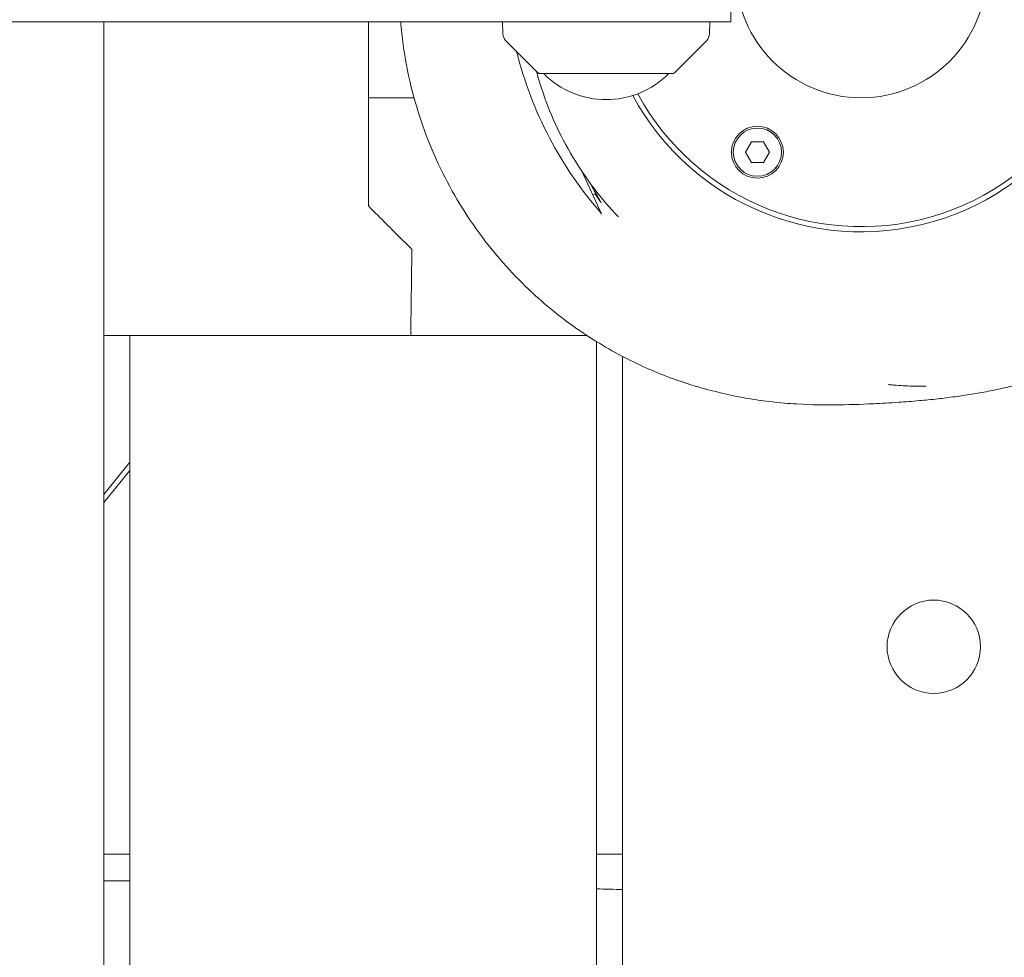
# Model space of a CAD drawing. Units: millimetres. Extents: x -10802 to 11295, y -6395 to 5811.
# Drawn here: x -5032 to -4842, y -190 to -9 of the extents above; entities that cross this region are included whole.
import ezdxf

# ---------------------------------------------------------------- set-up
doc = ezdxf.new("R2010")
doc.units = ezdxf.units.MM
doc.header["$LTSCALE"] = 20
doc.linetypes.add('HIDDEN', pattern=[9.525, 6.35, -3.175])
doc.layers.add('2d', color=230, linetype='Continuous')
doc.layers.add('EN-Free_Space_Hatch', color=10, linetype='HIDDEN')

msp = doc.modelspace()

# ---------------------------------------------------------------- hatches: boundary and pattern name
at = {"layer": 'EN-Free_Space_Hatch'}
h = msp.add_hatch(dxfattribs=at)
h.set_pattern_fill('ANSI31', color=1, scale=100)
edge = h.paths.add_edge_path()
edge.add_arc((-5794.42, -4371.91), 1000, 180, 352.87498, ccw=False)
edge.add_arc((-5794.42, -4371.91), 1000, 172.87498, 180, ccw=False)
edge.add_line((-6786.7, -4247.87), (-6395.37, -1117.24))
edge.add_arc((-5403.09, -1241.27), 1000, 0, 172.87498, ccw=False)
edge.add_arc((-5403.09, -1241.27), 1000, 352.87498, 360, ccw=False)
edge.add_line((-4410.82, -1365.31), (-4802.14, -4495.94))
edge = h.paths.add_edge_path()
edge.add_arc((4375.18, 1309.6), 1000, 173, 180, ccw=False)
edge.add_line((3382.63, 1431.47), (3686.82, 3908.86))
edge.add_arc((4679.36, 3786.99), 1000, 0, 173, ccw=False)
edge.add_arc((4679.36, 3786.99), 1000, -7, 0, ccw=False)
edge.add_line((5671.91, 3665.12), (5367.73, 1187.73))
edge.add_arc((4375.18, 1309.6), 1000, 180, 353, ccw=False)

# ---------------------------------------------------------------- linework, layer by layer
at = {"layer": '2d', "lineweight": 0}
for p, q in [((-4895.15, -9.5), (-4895.15, -1.5)), ((-5016, -9.5), (-5016, -994.02)), ((-4952.5, -9.5), (-4895.15, -9.5)), ((-4939.07, -11.82), (-4939.15, -9.5)), ((-4899.23, -11.82), (-4899.15, -9.5)), ((-4932.3, -19.35), (-4938.48, -13.17)), ((-4906, -19.35), (-4899.82, -13.17)), ((-4906.36, -19.5), (-4931.94, -19.5)), ((-4965, -24.15), (-4956.19, -24.15)), ((-4892.32, -34.64), (-4891.16, -32.63)), ((-4891.16, -32.63), (-4888.84, -32.63)), ((-4888.84, -32.63), (-4887.67, -34.64)), ((-4891.16, -36.65), (-4892.32, -34.64)), ((-4887.67, -34.64), (-4888.84, -36.65)), ((-4888.84, -36.65), (-4891.16, -36.65)), ((-4923.87, -38.28), (-4920.04, -46.5)), ((-4921.73, -42.88), (-4921.15, -42.61)), ((-4922.84, -70), (-5016, -70)), ((-5011, -70), (-5011, -994.67)), ((-4921, -847.93), (-4921, -71.17)), ((-4916, -843.74), (-4916, -74.02)), ((-5016, -100.62), (-5011, -94.43)), ((-5011, -96.02), (-5016, -102.21)), ((-5011, -170), (-5016, -170)), ((-4916, -170), (-4921, -170))]:
    msp.add_line(p, q, dxfattribs=at)
for centre, radius in [((-4870, 0), 24.15), ((-4890, -34.64), 5), ((-4890, -34.64), 4.65), ((-4856, -130), 9)]:
    msp.add_circle(centre, radius, dxfattribs=at)
for centre, radius, start, end in [((-4870, 0), 50, 208.3157, 169.0472), ((-4870, 0), 49, 208.5017, 168.8208), ((-4937.07, -11.75), 2, 182, 225), ((-4901.23, -11.75), 2, 315, 358), ((-4863.66, 2.96), 75, 194.0379, 221.2602), ((-4931.94, -19), 0.5, 225, 270), ((-4919.15, -7.51), 17, 224.8544, 315.1456), ((-4906.36, -19), 0.5, 270, 315)]:
    msp.add_arc(centre, radius, start, end, dxfattribs=at)
for points, knots in [([(-4952.5, -9.5), (-5118.21, -9.5), (-5199.13, -9.5), (-5351.34, -9.5), (-5450.05, -9.5), (-5546.15, -9.5), (-5572.43, -9.5), (-5574.88, -9.5), (-5574.88, -9.5)], [0, 0, 0, 0, 240.279752, 319.595083, 431.913901, 491.41123, 502.491116, 516.471994, 516.471994, 516.471994, 516.471994]), ([(-4831.13, -76.71), (-4831.67, -76.91), (-4832.19, -77.1), (-4833.87, -77.69), (-4834.96, -78.05), (-4837.13, -78.72), (-4838.2, -79.02), (-4840.34, -79.59), (-4841.39, -79.85), (-4843.5, -80.33), (-4844.54, -80.55), (-4846.65, -80.96), (-4847.69, -81.14), (-4849.82, -81.49), (-4850.88, -81.65), (-4853.07, -81.95), (-4854.17, -82.08), (-4856.48, -82.34), (-4857.66, -82.45), (-4860.19, -82.68), (-4861.51, -82.78), (-4864.46, -82.98), (-4866.06, -83.07), (-4870.09, -83.27), (-4872.44, -83.35), (-4877.26, -83.37), (-4879.23, -83.38), (-4883.88, -83.1), (-4885.54, -82.98), (-4889.08, -82.55), (-4890.53, -82.36), (-4893.56, -81.83), (-4894.96, -81.55), (-4897.88, -80.88), (-4899.31, -80.52), (-4902.25, -79.68), (-4903.71, -79.22), (-4906.71, -78.17), (-4908.21, -77.6), (-4911.28, -76.31), (-4912.84, -75.61), (-4916.01, -74.03), (-4917.62, -73.18), (-4920.86, -71.28), (-4922.5, -70.25), (-4925.81, -67.99), (-4927.48, -66.75), (-4930.82, -64.07), (-4932.49, -62.61), (-4935.8, -59.46), (-4937.44, -57.77), (-4940.62, -54.15), (-4942.17, -52.23), (-4945.13, -48.17), (-4946.54, -46.03), (-4949.18, -41.59), (-4950.4, -39.27), (-4952.63, -34.51), (-4953.63, -32.05), (-4955.4, -27.02), (-4956.16, -24.45), (-4957.42, -19.22), (-4957.93, -16.57), (-4958.49, -12.44), (-4958.65, -10.97), (-4958.77, -9.5)], [75.74158, 75.74158, 75.74158, 75.74158, 84.037193, 84.037193, 103.617224, 103.617224, 126.176058, 126.176058, 152.403914, 152.403914, 183.185658, 183.185658, 219.695054, 219.695054, 263.526181, 263.526181, 316.909649, 316.909649, 383.093508, 383.093508, 467.14393, 467.14393, 578.589609, 578.589609, 751.581285, 751.581285, 855.722095, 855.722095, 901.055351, 901.055351, 925.843039, 925.843039, 943.007953, 943.007953, 956.327499, 956.327499, 967.310423, 967.310423, 976.803473, 976.803473, 985.493093, 985.493093, 993.643643, 993.643643, 1001.542656, 1001.542656, 1009.402528, 1009.402528, 1017.361646, 1017.361646, 1025.484359, 1025.484359, 1033.768406, 1033.768406, 1042.16886, 1042.16886, 1050.631125, 1050.631125, 1059.121683, 1059.121683, 1067.678075, 1067.678075, 1076.228798, 1076.228798, 1080.914056, 1080.914056, 1080.914056, 1080.914056]), ([(-4916.79, -47.12), (-4918.45, -45.38), (-4920.02, -43.55), (-4922.95, -39.7), (-4924.32, -37.68), (-4926.82, -33.5), (-4927.96, -31.34), (-4929.98, -26.91), (-4930.86, -24.64), (-4931.97, -21.25), (-4932.29, -20.16), (-4932.59, -19.06)], [0, 0, 0, 0, 7.216018, 7.216018, 14.517476, 14.517476, 21.81893, 21.81893, 29.117387, 29.117387, 32.523057, 32.523057, 32.523057, 32.523057]), ([(-4922.39, -40.41), (-4922.05, -41.03), (-4921.74, -41.58), (-4920.83, -43.16), (-4920.4, -43.87), (-4920.19, -44.24), (-4920.17, -44.28), (-4920.15, -44.32), (-4920.15, -44.33), (-4920.14, -44.34), (-4920.14, -44.35), (-4920.14, -44.35)], [4.68945, 4.68945, 4.68945, 4.68945, 5.017673, 5.017673, 5.762289, 5.762289, 5.911125, 5.911125, 5.977155, 5.977155, 6.03092, 6.03092, 6.03092, 6.03092]), ([(-4920.14, -44.35), (-4920.14, -44.35), (-4920.15, -44.35), (-4920.16, -44.34), (-4920.16, -44.33), (-4920.19, -44.29), (-4920.23, -44.25), (-4920.44, -43.95), (-4920.78, -43.44), (-4921.26, -42.66)], [0.000001, 0.000001, 0.000001, 0.000001, 0.0545093, 0.0545093, 0.1216654, 0.1216654, 0.2707657, 0.2707657, 0.8825204, 0.8825204, 0.8825204, 0.8825204]), ([(-4956.62, -53.38), (-4956.62, -53.38), (-4956.62, -53.38), (-4956.63, -53.37), (-4957.44, -52.56), (-4960.38, -49.62), (-4962.48, -47.52), (-4965, -45)], [3.366048, 3.366048, 3.366048, 3.366048, 3.383823, 3.383823, 5.082525, 5.082525, 6.769748, 6.769748, 6.769748, 6.769748]), ([(-4956.62, -53.38), (-4956.66, -56.72), (-4956.7, -60.05), (-4956.77, -65.59), (-4956.79, -67.79), (-4956.82, -70)], [0, 0, 0, 0, 10, 10, 16.623141, 16.623141, 16.623141, 16.623141]), ([(-4864.78, -79.46), (-4864.44, -79.49), (-4864.12, -79.52), (-4863.06, -79.61), (-4862.43, -79.65), (-4861.23, -79.71), (-4860.7, -79.73), (-4859.69, -79.76), (-4859.24, -79.76), (-4858.42, -79.76), (-4858.08, -79.76), (-4857.68, -79.75), (-4857.57, -79.74), (-4857.48, -79.74)], [0, 0, 0, 0, 10.000203, 10.000203, 35.39323, 35.39323, 64.574656, 64.574656, 99.980078, 99.980078, 143.043306, 143.043306, 162.842454, 162.842454, 162.842454, 162.842454])]:
    msp.add_open_spline(points, degree=3, knots=knots, dxfattribs=at)
for points in [[(-4965, -45), (-4965, -32.72), (-4965, -21.19), (-4965, -9.5)], [(-5011, -175.16), (-5012.67, -175.14), (-5014.33, -175.12), (-5016, -175.11)], [(-4916, -176.81), (-4917.67, -176.77), (-4919.33, -176.73), (-4921, -176.69)]]:
    msp.add_open_spline(points, degree=3, dxfattribs=at)

doc.saveas('drawing.dxf')
